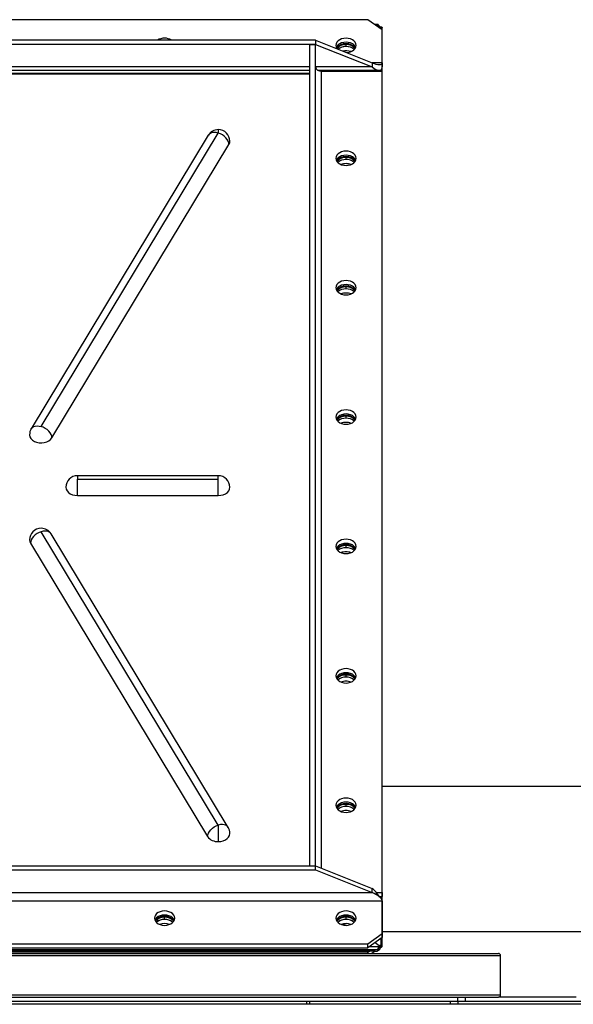
# Model space of a CAD drawing. Units: millimetres. Extents: x -9065 to 13860, y -12905 to 12909.
# Drawn here: x -852 to -471, y -10355 to -9677 of the extents above; entities that cross this region are included whole.
import ezdxf

# ---------------------------------------------------------------- set-up
doc = ezdxf.new("R2010")
doc.units = ezdxf.units.MM

msp = doc.modelspace()

# ---------------------------------------------------------------- linework, layer by layer
at = {"color": 7, "linetype": 'Continuous', "lineweight": 25}
for p, q in [((-612.28, -9676.53), (-1142.28, -9676.53)), ((-602.28, -9683.6), (-612.28, -9676.53)), ((-605.07, -9679.81), (-607.63, -9679.81)), ((-607.18, -9680.14), (-605.07, -9680.14)), ((-604.4, -9680.86), (-605.28, -9681.48)), ((-603.38, -9681.33), (-603.38, -9682.82)), ((-602.28, -10314.43), (-602.28, -9682.24)), ((-602.28, -9706.23), (-602.28, -9683.6)), ((-648.28, -9690.67), (-1106.28, -9690.67)), ((-648.28, -9693.5), (-1106.28, -9693.5)), ((-652.28, -10259.19), (-652.28, -9693.5)), ((-652.28, -9693.5), (-648.28, -9693.5)), ((-648.28, -9690.67), (-648.28, -9693.5)), ((-648.28, -9690.67), (-609.35, -9706.23)), ((-648.28, -9693.5), (-609.35, -9709.06)), ((-648.28, -10259.19), (-648.28, -9693.5)), ((-627.28, -9693.08), (-627.28, -9693.64)), ((-627.28, -9695.06), (-627.28, -9693.64)), ((-652.28, -9709.06), (-1102.28, -9709.06)), ((-609.35, -9709.06), (-648.28, -9709.06)), ((-609.35, -9706.23), (-609.35, -9709.06)), ((-602.28, -9706.23), (-609.35, -9706.23)), ((-602.28, -9706.23), (-602.28, -9709.06)), ((-1102.28, -9711.4), (-652.28, -9711.4)), ((-1102.28, -9713.3), (-652.28, -9713.3)), ((-1102.28, -9713.87), (-652.28, -9713.87)), ((-646.52, -9711.4), (-604.35, -9711.4)), ((-644.28, -9711.89), (-602.28, -9711.89)), ((-644.28, -10260.78), (-644.28, -9711.89)), ((-603.38, -9711.21), (-603.38, -9711.89)), ((-602.28, -10277.57), (-602.28, -9711.89)), ((-722.13, -9756.12), (-844.13, -9958.18)), ((-837.28, -9956.66), (-715.28, -9754.59)), ((-715.28, -9752.25), (-715.28, -9754.59)), ((-829.92, -9964.54), (-707.92, -9762.47)), ((-627.28, -9770.86), (-627.28, -9771.42)), ((-627.28, -9772.84), (-627.28, -9771.42)), ((-627.28, -9859.95), (-627.28, -9860.52)), ((-627.28, -9861.93), (-627.28, -9860.52)), ((-627.28, -9949.05), (-627.28, -9949.61)), ((-627.28, -9951.03), (-627.28, -9949.61)), ((-715.28, -9990.55), (-812.28, -9990.55)), ((-812.28, -9990.55), (-812.28, -9992.89)), ((-812.28, -9992.89), (-715.28, -9992.89)), ((-812.28, -10004.2), (-812.28, -9992.89)), ((-715.28, -9992.89), (-715.28, -9990.55)), ((-715.28, -10004.2), (-715.28, -9992.89)), ((-812.28, -10004.2), (-715.28, -10004.2)), ((-715.28, -10231.18), (-837.28, -10029.12)), ((-708.43, -10232.71), (-830.43, -10030.64)), ((-844.63, -10037), (-722.63, -10239.06)), ((-627.28, -10038.14), (-627.28, -10038.71)), ((-627.28, -10040.12), (-627.28, -10038.71)), ((-627.28, -10127.24), (-627.28, -10127.81)), ((-627.28, -10129.22), (-627.28, -10127.81)), ((-252.28, -10204.58), (-602.28, -10204.58)), ((-627.28, -10216.34), (-627.28, -10216.9)), ((-627.28, -10218.32), (-627.28, -10216.9)), ((-715.28, -10231.18), (-715.28, -10242.5)), ((-1106.28, -10259.19), (-648.28, -10259.19)), ((-1106.28, -10262.01), (-648.28, -10262.01)), ((-652.28, -10259.19), (-648.28, -10259.19)), ((-648.28, -10262.01), (-648.28, -10259.19)), ((-648.28, -10259.19), (-609.35, -10274.74)), ((-648.28, -10262.01), (-609.35, -10277.57)), ((-1145.2, -10277.57), (-609.35, -10277.57)), ((-609.35, -10277.57), (-609.35, -10274.74)), ((-606.44, -10277.57), (-602.28, -10277.57)), ((-602.28, -10277.57), (-602.28, -10280.4)), ((-1152.28, -10283.23), (-602.28, -10283.23)), ((-604.35, -10280.4), (-602.28, -10280.4)), ((-603.38, -10280.4), (-603.38, -10281.27)), ((-602.28, -10283.23), (-602.28, -10305.85)), ((-752.28, -10294.12), (-752.28, -10294.68)), ((-752.28, -10296.1), (-752.28, -10294.68)), ((-629.56, -10299.93), (-627.05, -10298.93)), ((-627.28, -10294.12), (-627.28, -10294.68)), ((-627.28, -10296.1), (-627.28, -10294.68)), ((-612.28, -10312.93), (-602.28, -10305.85)), ((-252.28, -10304.58), (-602.28, -10304.58)), ((-602.28, -10305.85), (-602.28, -10308.68)), ((-1142.28, -10312.93), (-612.28, -10312.93)), ((-602.28, -10308.68), (-612.28, -10315.75)), ((-612.28, -10315.75), (-612.28, -10312.93)), ((-604.4, -10314.25), (-607.28, -10312.22)), ((-603.38, -10309.46), (-603.38, -10313.78)), ((-2132.28, -10319.58), (-522.28, -10319.58)), ((-1149.49, -10316.85), (-605.07, -10316.85)), ((-607.38, -10317.95), (-1147.18, -10317.95)), ((-1142.28, -10315.75), (-612.28, -10315.75)), ((-612.28, -10318.72), (-1142.28, -10318.72)), ((-612.28, -10318.72), (-611.18, -10317.95)), ((-612.28, -10319.58), (-612.28, -10318.72)), ((-605.07, -10314.98), (-611.18, -10314.98)), ((-607.17, -10317.94), (-609.49, -10319.58)), ((-607.38, -10317.95), (-607.38, -10316.85)), ((-605.22, -10315.78), (-605.22, -10315.76)), ((-605.07, -10314.98), (-605.07, -10315.54)), ((-605.07, -10316.53), (-605.07, -10315.97)), ((-604.4, -10314.82), (-604.4, -10314.25)), ((-603.38, -10314.35), (-603.38, -10313.78)), ((-603.38, -10314.35), (-603.38, -10314.77)), ((-603.38, -10314.77), (-603.38, -10315.34)), ((-2133.78, -10321.08), (-520.78, -10321.08)), ((-520.78, -10348.08), (-520.78, -10321.08)), ((-2133.78, -10348.08), (-520.78, -10348.08)), ((-2132.28, -10349.58), (-522.28, -10349.58)), ((-550.28, -10352.58), (-2104.28, -10352.58)), ((-654.28, -10354.58), (-654.28, -10352.58)), ((-652.28, -10354.58), (-652.28, -10352.58)), ((-555.28, -10354.58), (-555.28, -10352.58)), ((-550.28, -10352.58), (-550.28, -10349.58)), ((-545.28, -10352.58), (-550.28, -10352.58)), ((-550.28, -10352.58), (-550.28, -10354.58)), ((-545.28, -10349.58), (-545.28, -10352.58)), ((-445.28, -10352.58), (-545.28, -10352.58)), ((-468.78, -10349.58), (-522.28, -10349.58)), ((-555.28, -10354.58), (-1307.28, -10354.58)), ((-550.28, -10354.58), (-555.28, -10354.58)), ((-440.28, -10354.58), (-550.28, -10354.58))]:
    msp.add_line(p, q, dxfattribs=at)
at = {"color": 7, "linetype": 'Continuous', "lineweight": 25, "flags": 128}
for points in [[(-620.28, -9694.21), (-620.45, -9693.11), (-620.97, -9692.06), (-621.8, -9691.12), (-622.91, -9690.34), (-624.24, -9689.75), (-625.72, -9689.38), (-627.28, -9689.26), (-628.84, -9689.38), (-630.31, -9689.75), (-631.64, -9690.34), (-632.75, -9691.12), (-633.58, -9692.06), (-634.1, -9693.11), (-634.28, -9694.21), (-634.1, -9695.31), (-633.58, -9696.36), (-633.39, -9696.62)], [(-620.57, -9695.62), (-620.97, -9694.89), (-621.8, -9693.95), (-622.91, -9693.17), (-624.24, -9692.58), (-625.72, -9692.21), (-627.28, -9692.09), (-628.84, -9692.21), (-630.31, -9692.58), (-631.64, -9693.17), (-632.75, -9693.95), (-633.58, -9694.89), (-633.99, -9695.62)], [(-627.05, -9699.15), (-625.72, -9699.03), (-624.24, -9698.67), (-622.91, -9698.08), (-621.8, -9697.29), (-620.97, -9696.36), (-620.45, -9695.31), (-620.28, -9694.21)], [(-715.28, -9754.59), (-716.71, -9754.27), (-718.09, -9754.18), (-719.36, -9754.31), (-720.48, -9754.68), (-721.39, -9755.26), (-722.07, -9756.03), (-722.13, -9756.12)], [(-707.92, -9762.47), (-708.06, -9761.33), (-708.48, -9760.14), (-709.16, -9758.96), (-710.07, -9757.82), (-711.19, -9756.78), (-712.46, -9755.87), (-713.84, -9755.14), (-715.28, -9754.59)], [(-707.92, -9762.47), (-707.41, -9761.29), (-707.28, -9760.25)], [(-627.28, -9776.94), (-625.72, -9776.81), (-624.24, -9776.45), (-622.91, -9775.86), (-621.8, -9775.08), (-620.97, -9774.14), (-620.45, -9773.09), (-620.28, -9771.99), (-620.45, -9770.89), (-620.97, -9769.84), (-621.8, -9768.9), (-622.91, -9768.12), (-624.24, -9767.53), (-625.72, -9767.16), (-627.28, -9767.04), (-628.84, -9767.16), (-630.31, -9767.53), (-631.64, -9768.12), (-632.75, -9768.9), (-633.58, -9769.84), (-634.1, -9770.89), (-634.28, -9771.99), (-634.1, -9773.09), (-633.58, -9774.14), (-632.75, -9775.08), (-631.64, -9775.86), (-630.31, -9776.45), (-628.84, -9776.81), (-627.28, -9776.94)], [(-620.57, -9773.4), (-620.97, -9772.67), (-621.8, -9771.73), (-622.91, -9770.95), (-624.24, -9770.36), (-625.72, -9769.99), (-627.28, -9769.87), (-628.84, -9769.99), (-630.31, -9770.36), (-631.64, -9770.95), (-632.75, -9771.73), (-633.58, -9772.67), (-633.99, -9773.4)], [(-627.28, -9866.03), (-625.72, -9865.91), (-624.24, -9865.54), (-622.91, -9864.95), (-621.8, -9864.17), (-620.97, -9863.23), (-620.45, -9862.19), (-620.28, -9861.08), (-620.45, -9859.98), (-620.97, -9858.94), (-621.8, -9858), (-622.91, -9857.21), (-624.24, -9856.63), (-625.72, -9856.26), (-627.28, -9856.13), (-628.84, -9856.26), (-630.31, -9856.63), (-631.64, -9857.21), (-632.75, -9858), (-633.58, -9858.94), (-634.1, -9859.98), (-634.28, -9861.08), (-634.1, -9862.19), (-633.58, -9863.23), (-632.75, -9864.17), (-631.64, -9864.95), (-630.31, -9865.54), (-628.84, -9865.91), (-627.28, -9866.03)], [(-620.57, -9862.5), (-620.97, -9861.77), (-621.8, -9860.83), (-622.91, -9860.04), (-624.24, -9859.45), (-625.72, -9859.09), (-627.28, -9858.96), (-628.84, -9859.09), (-630.31, -9859.45), (-631.64, -9860.04), (-632.75, -9860.83), (-633.58, -9861.77), (-633.99, -9862.5)], [(-627.28, -9955.13), (-625.72, -9955.01), (-624.24, -9954.64), (-622.91, -9954.05), (-621.8, -9953.27), (-620.97, -9952.33), (-620.45, -9951.28), (-620.28, -9950.18), (-620.45, -9949.08), (-620.97, -9948.03), (-621.8, -9947.09), (-622.91, -9946.31), (-624.24, -9945.72), (-625.72, -9945.35), (-627.28, -9945.23), (-628.84, -9945.35), (-630.31, -9945.72), (-631.64, -9946.31), (-632.75, -9947.09), (-633.58, -9948.03), (-634.1, -9949.08), (-634.28, -9950.18), (-634.1, -9951.28), (-633.58, -9952.33), (-632.75, -9953.27), (-631.64, -9954.05), (-630.31, -9954.64), (-628.84, -9955.01), (-627.28, -9955.13)], [(-620.57, -9951.59), (-620.97, -9950.86), (-621.8, -9949.92), (-622.91, -9949.14), (-624.24, -9948.55), (-625.72, -9948.18), (-627.28, -9948.06), (-628.84, -9948.18), (-630.31, -9948.55), (-631.64, -9949.14), (-632.75, -9949.92), (-633.58, -9950.86), (-633.99, -9951.59)], [(-844.13, -9958.18), (-844.07, -9958.1), (-843.39, -9957.33), (-842.48, -9956.75), (-841.36, -9956.38), (-840.09, -9956.24), (-838.71, -9956.34), (-837.28, -9956.66)], [(-829.92, -9964.54), (-830.06, -9963.39), (-830.48, -9962.21), (-831.16, -9961.02), (-832.07, -9959.89), (-833.19, -9958.85), (-834.46, -9957.94), (-835.84, -9957.2), (-837.28, -9956.66)], [(-845.28, -9962.32), (-845.27, -9962.57), (-844.99, -9963.83), (-844.32, -9965), (-843.3, -9966.04), (-841.98, -9966.9), (-840.42, -9967.52), (-838.7, -9967.88), (-836.92, -9967.97), (-835.15, -9967.77), (-833.48, -9967.3), (-832.01, -9966.58), (-830.8, -9965.64), (-829.92, -9964.54)], [(-820.28, -9998.55), (-820.08, -9999.81), (-819.49, -10001), (-818.53, -10002.07), (-817.27, -10002.97), (-815.75, -10003.64), (-814.06, -10004.06), (-812.28, -10004.2)], [(-715.28, -10004.2), (-713.5, -10004.06), (-711.81, -10003.64), (-710.29, -10002.97), (-709.02, -10002.07), (-708.07, -10001), (-707.48, -9999.81), (-707.28, -9998.55)], [(-845.28, -10034.77), (-845.15, -10035.78), (-844.63, -10037)], [(-837.28, -10029.12), (-838.71, -10029.66), (-840.09, -10030.4), (-841.36, -10031.31), (-842.48, -10032.35), (-843.39, -10033.48), (-844.07, -10034.66), (-844.49, -10035.85), (-844.63, -10037)], [(-830.43, -10030.64), (-830.48, -10030.56), (-831.16, -10029.79), (-832.07, -10029.2), (-833.19, -10028.84), (-834.46, -10028.7), (-835.84, -10028.79), (-837.28, -10029.12)], [(-627.28, -10044.23), (-625.72, -10044.1), (-624.24, -10043.74), (-622.91, -10043.15), (-621.8, -10042.36), (-620.97, -10041.42), (-620.45, -10040.38), (-620.28, -10039.28), (-620.45, -10038.17), (-620.97, -10037.13), (-621.8, -10036.19), (-622.91, -10035.41), (-624.24, -10034.82), (-625.72, -10034.45), (-627.28, -10034.33), (-628.84, -10034.45), (-630.31, -10034.82), (-631.64, -10035.41), (-632.75, -10036.19), (-633.58, -10037.13), (-634.1, -10038.17), (-634.28, -10039.28), (-634.1, -10040.38), (-633.58, -10041.42), (-632.75, -10042.36), (-631.64, -10043.15), (-630.31, -10043.74), (-628.84, -10044.1), (-627.28, -10044.23)], [(-620.57, -10040.69), (-620.97, -10039.96), (-621.8, -10039.02), (-622.91, -10038.23), (-624.24, -10037.64), (-625.72, -10037.28), (-627.28, -10037.15), (-628.84, -10037.28), (-630.31, -10037.64), (-631.64, -10038.23), (-632.75, -10039.02), (-633.58, -10039.96), (-633.99, -10040.69)], [(-627.28, -10133.32), (-625.72, -10133.2), (-624.24, -10132.83), (-622.91, -10132.24), (-621.8, -10131.46), (-620.97, -10130.52), (-620.45, -10129.47), (-620.28, -10128.37), (-620.45, -10127.27), (-620.97, -10126.22), (-621.8, -10125.28), (-622.91, -10124.5), (-624.24, -10123.91), (-625.72, -10123.55), (-627.28, -10123.42), (-628.84, -10123.55), (-630.31, -10123.91), (-631.64, -10124.5), (-632.75, -10125.28), (-633.58, -10126.22), (-634.1, -10127.27), (-634.28, -10128.37), (-634.1, -10129.47), (-633.58, -10130.52), (-632.75, -10131.46), (-631.64, -10132.24), (-630.31, -10132.83), (-628.84, -10133.2), (-627.28, -10133.32)], [(-620.57, -10129.79), (-620.97, -10129.05), (-621.8, -10128.11), (-622.91, -10127.33), (-624.24, -10126.74), (-625.72, -10126.37), (-627.28, -10126.25), (-628.84, -10126.37), (-630.31, -10126.74), (-631.64, -10127.33), (-632.75, -10128.11), (-633.58, -10129.05), (-633.99, -10129.79)], [(-627.28, -10222.42), (-625.72, -10222.29), (-624.24, -10221.93), (-622.91, -10221.34), (-621.8, -10220.55), (-620.97, -10219.61), (-620.45, -10218.57), (-620.28, -10217.47), (-620.45, -10216.37), (-620.97, -10215.32), (-621.8, -10214.38), (-622.91, -10213.6), (-624.24, -10213.01), (-625.72, -10212.64), (-627.28, -10212.52), (-628.84, -10212.64), (-630.31, -10213.01), (-631.64, -10213.6), (-632.75, -10214.38), (-633.58, -10215.32), (-634.1, -10216.37), (-634.28, -10217.47), (-634.1, -10218.57), (-633.58, -10219.61), (-632.75, -10220.55), (-631.64, -10221.34), (-630.31, -10221.93), (-628.84, -10222.29), (-627.28, -10222.42)], [(-620.57, -10218.88), (-620.97, -10218.15), (-621.8, -10217.21), (-622.91, -10216.43), (-624.24, -10215.84), (-625.72, -10215.47), (-627.28, -10215.35), (-628.84, -10215.47), (-630.31, -10215.84), (-631.64, -10216.43), (-632.75, -10217.21), (-633.58, -10218.15), (-633.99, -10218.88)], [(-722.63, -10239.06), (-722.49, -10237.92), (-722.07, -10236.73), (-721.39, -10235.55), (-720.48, -10234.41), (-719.36, -10233.37), (-718.09, -10232.46), (-716.71, -10231.73), (-715.28, -10231.18)], [(-708.43, -10232.71), (-708.48, -10232.62), (-709.16, -10231.85), (-710.07, -10231.27), (-711.19, -10230.9), (-712.46, -10230.77), (-713.84, -10230.86), (-715.28, -10231.18)], [(-715.28, -10242.5), (-713.54, -10242.36), (-711.88, -10241.96), (-710.38, -10241.32), (-709.12, -10240.46), (-708.16, -10239.42), (-707.54, -10238.27), (-707.28, -10237.04), (-707.28, -10236.84)], [(-759.28, -10295.25), (-759.1, -10296.35), (-758.58, -10297.4), (-757.75, -10298.33), (-756.64, -10299.12), (-755.31, -10299.71), (-753.84, -10300.07), (-752.28, -10300.2), (-750.72, -10300.07), (-749.24, -10299.71), (-747.91, -10299.12), (-746.8, -10298.33), (-745.97, -10297.4), (-745.45, -10296.35), (-745.28, -10295.25), (-745.45, -10294.15), (-745.97, -10293.1), (-746.8, -10292.16), (-747.91, -10291.38), (-749.24, -10290.79), (-750.72, -10290.42), (-752.28, -10290.3), (-753.84, -10290.42), (-755.31, -10290.79), (-756.64, -10291.38), (-757.75, -10292.16), (-758.58, -10293.1), (-759.1, -10294.15), (-759.28, -10295.25)], [(-634.28, -10295.25), (-634.1, -10296.35), (-633.58, -10297.4), (-632.75, -10298.33), (-631.64, -10299.12), (-630.31, -10299.71), (-628.84, -10300.07), (-627.28, -10300.2), (-625.72, -10300.07), (-624.24, -10299.71), (-622.91, -10299.12), (-621.8, -10298.33), (-620.97, -10297.4), (-620.45, -10296.35), (-620.28, -10295.25), (-620.45, -10294.15), (-620.97, -10293.1), (-621.8, -10292.16), (-622.91, -10291.38), (-624.24, -10290.79), (-625.72, -10290.42), (-627.28, -10290.3), (-628.84, -10290.42), (-630.31, -10290.79), (-631.64, -10291.38), (-632.75, -10292.16), (-633.58, -10293.1), (-634.1, -10294.15), (-634.28, -10295.25)], [(-745.57, -10296.66), (-745.97, -10295.93), (-746.8, -10294.99), (-747.91, -10294.21), (-749.24, -10293.62), (-750.72, -10293.25), (-752.28, -10293.13), (-753.84, -10293.25), (-755.31, -10293.62), (-756.64, -10294.21), (-757.75, -10294.99), (-758.58, -10295.93), (-758.99, -10296.66)], [(-620.57, -10296.66), (-620.97, -10295.93), (-621.8, -10294.99), (-622.91, -10294.21), (-624.24, -10293.62), (-625.72, -10293.25), (-627.28, -10293.13), (-628.84, -10293.25), (-630.31, -10293.62), (-631.64, -10294.21), (-632.75, -10294.99), (-633.58, -10295.93), (-633.99, -10296.66)]]:
    msp.add_lwpolyline(points, dxfattribs=at)
at = {"color": 7, "linetype": 'Continuous', "lineweight": 25}
for centre, radius, start, end in [((-603.14, -9679.02), 2.23, 210.06022, 235.61428), ((-602.52, -9678.14), 3.31, 235.32721, 254.92704), ((-752.28, -9698.29), 9.05, 57.24475, 122.75525), ((-627.81, -9700.33), 7.27, 85.81368, 144.6081), ((-627.64, -9701.33), 7.7, 87.2856, 140.15543), ((-627.29, -9703.69), 8.7, 49.18273, 128.59213), ((-627.49, -9703.4), 8.34, 88.51702, 128.75874), ((-626.75, -9700.33), 7.27, 35.39191, 94.18632), ((-626.85, -9701.19), 7.56, 39.32497, 93.234), ((-626.93, -9702.98), 7.93, 47.77752, 92.47988), ((-627.28, -9707.38), 9.51, 68.80209, 103.85222), ((-644.78, -9708.35), 3.57, 191.42175, 278.04947), ((-715.28, -9760.25), 8, 90, 148.87804), ((-715.28, -9760.25), 8, 0, 90), ((-627.81, -9778.11), 7.27, 85.81368, 144.60812), ((-627.64, -9779.11), 7.7, 87.28559, 140.15545), ((-627.57, -9780.9), 8.07, 87.92576, 131.81685), ((-627.34, -9784.9), 9.24, 89.60584, 111.39433), ((-626.75, -9778.11), 7.27, 35.39188, 94.18632), ((-626.85, -9778.97), 7.56, 39.32495, 93.23401), ((-626.93, -9780.76), 7.93, 47.77752, 92.47988), ((-627.21, -9784.9), 9.24, 68.60567, 90.39416), ((-627.81, -9867.21), 7.27, 85.81368, 144.60812), ((-627.64, -9868.21), 7.7, 87.2856, 140.15544), ((-627.57, -9870), 8.07, 87.92576, 131.81684), ((-627.34, -9874), 9.24, 89.60584, 111.39434), ((-626.75, -9867.21), 7.27, 35.39188, 94.18632), ((-626.85, -9868.07), 7.56, 39.32496, 93.23401), ((-626.93, -9869.86), 7.93, 47.77752, 92.47988), ((-627.21, -9874), 9.24, 68.60566, 90.39416), ((-627.81, -9956.3), 7.27, 85.81368, 144.60811), ((-627.64, -9957.31), 7.7, 87.2856, 140.15544), ((-627.57, -9959.09), 8.07, 87.92576, 131.81685), ((-626.75, -9956.3), 7.27, 35.39189, 94.18632), ((-626.85, -9957.16), 7.56, 39.32496, 93.23401), ((-626.93, -9958.95), 7.93, 47.77752, 92.47988), ((-837.28, -9962.32), 8, 148.87804, 180), ((-627.34, -9963.1), 9.24, 89.60584, 111.39434), ((-627.21, -9963.1), 9.24, 68.60566, 90.39416), ((-812.28, -9998.55), 8, 90, 180), ((-715.28, -9998.55), 8, 0, 90), ((-837.28, -10034.77), 8, 90, 180), ((-837.28, -10034.77), 8, 31.12196, 90), ((-627.81, -10045.4), 7.27, 85.81368, 144.60812), ((-627.64, -10046.4), 7.7, 87.28559, 140.15546), ((-627.57, -10048.19), 8.07, 87.92576, 131.81685), ((-626.75, -10045.4), 7.27, 35.39188, 94.18632), ((-626.85, -10046.26), 7.56, 39.32494, 93.23401), ((-626.93, -10048.05), 7.93, 47.77751, 92.47988), ((-627.34, -10052.19), 9.24, 89.60584, 111.39434), ((-627.21, -10052.19), 9.24, 68.60566, 90.39416), ((-627.81, -10134.49), 7.27, 85.81368, 144.60811), ((-627.64, -10135.5), 7.7, 87.2856, 140.15544), ((-627.57, -10137.29), 8.07, 87.92576, 131.81685), ((-626.75, -10134.49), 7.27, 35.39189, 94.18632), ((-626.85, -10135.36), 7.56, 39.32496, 93.23401), ((-626.93, -10137.14), 7.93, 47.77751, 92.47988), ((-627.34, -10141.29), 9.24, 89.60584, 111.39433), ((-627.21, -10141.29), 9.24, 68.60567, 90.39416), ((-627.81, -10223.59), 7.27, 85.81368, 144.60811), ((-627.64, -10224.59), 7.7, 87.2856, 140.15544), ((-626.75, -10223.59), 7.27, 35.39189, 94.18632), ((-626.85, -10224.45), 7.56, 39.32496, 93.234), ((-627.57, -10226.38), 8.07, 87.92576, 131.81685), ((-627.34, -10230.38), 9.24, 89.60584, 111.39434), ((-626.93, -10226.24), 7.93, 47.77751, 92.47988), ((-627.21, -10230.38), 9.24, 68.60566, 90.39416), ((-715.28, -10236.84), 8, 0, 31.12196), ((-715.78, -10233.97), 8.54, 216.58751, 273.35013), ((-752.81, -10301.37), 7.27, 85.81368, 144.60812), ((-752.64, -10302.37), 7.7, 87.2856, 140.15544), ((-752.28, -10304.61), 8.6, 48.72406, 131.27594), ((-752.57, -10304.16), 8.07, 87.92576, 131.81685), ((-752.28, -10308.34), 9.43, 68.64401, 111.35599), ((-751.75, -10301.37), 7.27, 35.39188, 94.18632), ((-751.85, -10302.23), 7.56, 39.32496, 93.234), ((-751.93, -10304.02), 7.93, 47.77751, 92.47988), ((-627.81, -10301.37), 7.27, 85.81368, 144.60812), ((-627.64, -10302.37), 7.7, 87.2856, 140.15544), ((-627.28, -10304.61), 8.6, 48.72406, 131.27594), ((-627.57, -10304.16), 8.07, 87.92576, 131.81685), ((-627.28, -10308.34), 9.43, 68.64401, 111.35599), ((-626.75, -10301.37), 7.27, 35.39188, 94.18632), ((-626.85, -10302.23), 7.56, 39.32496, 93.23401), ((-626.93, -10304.02), 7.93, 47.77751, 92.47988), ((-606.9, -10314.32), 3.66, 262.57165, 343.77767), ((-603.14, -10316.09), 2.23, 124.38572, 149.93978), ((-602.76, -10317.43), 2.73, 102.97452, 147.55426), ((-603.14, -10316.66), 2.23, 124.38572, 149.93978), ((-602.76, -10318), 2.73, 102.97452, 147.55426), ((-602.52, -10316.98), 3.31, 105.07296, 124.67279), ((-602.52, -10317.54), 3.31, 105.07296, 124.67279), ((-522.28, -10321.08), 1.5, 0, 90), ((-522.28, -10348.08), 1.5, 270, 0)]:
    msp.add_arc(centre, radius, start, end, dxfattribs=at)
for centre, major_axis, ratio, start_param, end_param in [((-609.35, -9703.4), (6.99, -3.23), 0.337379, 4.867, 6.437797), ((-609.35, -9703.4), (-6.36, 7.56), 0.409861, 2.024191, 3.594988), ((-609.35, -10280.4), (-6.36, 7.56), 0.409861, 4.364894, 5.165784), ((-609.35, -10280.4), (6.99, -3.23), 0.337379, 0.154611, 1.725408)]:
    msp.add_ellipse(centre, major_axis=major_axis, ratio=ratio, start_param=start_param, end_param=end_param, dxfattribs=at)
for points, knots in [([(-605.19, -9679.82), (-605.19, -9679.82), (-605.18, -9679.82), (-605.15, -9679.87), (-605.11, -9679.97), (-605.08, -9680.08), (-605.07, -9680.14)], [0, 0, 0, 0, 0.159551, 0.434256, 0.714367, 1, 1, 1, 1]), ([(-603.38, -9681.33), (-603.25, -9681.36), (-603, -9681.42), (-602.65, -9681.6), (-602.39, -9681.85), (-602.28, -9682.08), (-602.28, -9682.21), (-602.28, -9682.24)], [0, 0, 0, 0, 0.2209125, 0.4484224, 0.6834121, 0.9266807, 1, 1, 1, 1]), ([(-605.07, -10314.98), (-605.1, -10315.07), (-605.15, -10315.27), (-605.21, -10315.66), (-605.24, -10316.07), (-605.25, -10316.39), (-605.25, -10316.6), (-605.24, -10316.73), (-605.23, -10316.81), (-605.21, -10316.86), (-605.18, -10316.85), (-605.15, -10316.8), (-605.11, -10316.69), (-605.08, -10316.59), (-605.07, -10316.53)], [0, 0, 0, 0, 0.110357, 0.224009, 0.341399, 0.462923, 0.525663, 0.589585, 0.654729, 0.721131, 0.788827, 0.85785, 0.928231, 1, 1, 1, 1]), ([(-605.25, -10315.94), (-605.25, -10315.96), (-605.25, -10315.99), (-605.24, -10316.02), (-605.23, -10316.04), (-605.21, -10316.06), (-605.18, -10316.05), (-605.14, -10316.03), (-605.1, -10315.99), (-605.07, -10315.97)], [0, 0, 0, 0, 0.109291, 0.221538, 0.337643, 0.458417, 0.584585, 0.716782, 1, 1, 1, 1]), ([(-603.38, -10315.34), (-603.25, -10315.31), (-603, -10315.25), (-602.65, -10315.07), (-602.39, -10314.82), (-602.28, -10314.57), (-602.27, -10314.37), (-602.31, -10314.22), (-602.4, -10314.08), (-602.53, -10313.96), (-602.7, -10313.86), (-602.9, -10313.79), (-603.13, -10313.76), (-603.3, -10313.77), (-603.38, -10313.78)], [0, 0, 0, 0, 0.110357, 0.224009, 0.341399, 0.462923, 0.525663, 0.589585, 0.654729, 0.721131, 0.788827, 0.85785, 0.928231, 1, 1, 1, 1]), ([(-603.38, -10314.77), (-603.34, -10314.75), (-603.28, -10314.71), (-603.2, -10314.64), (-603.14, -10314.58), (-603.11, -10314.54), (-603.09, -10314.5), (-603.08, -10314.45), (-603.08, -10314.41), (-603.09, -10314.38), (-603.11, -10314.35), (-603.15, -10314.32), (-603.19, -10314.31), (-603.27, -10314.31), (-603.33, -10314.33), (-603.38, -10314.35)], [0, 0, 0, 0, 0.126085, 0.243593, 0.300607, 0.357007, 0.413353, 0.470205, 0.528107, 0.587575, 0.649086, 0.713072, 0.779915, 0.849953, 1, 1, 1, 1])]:
    msp.add_open_spline(points, degree=3, knots=knots, dxfattribs=at)

doc.saveas('drawing.dxf')
